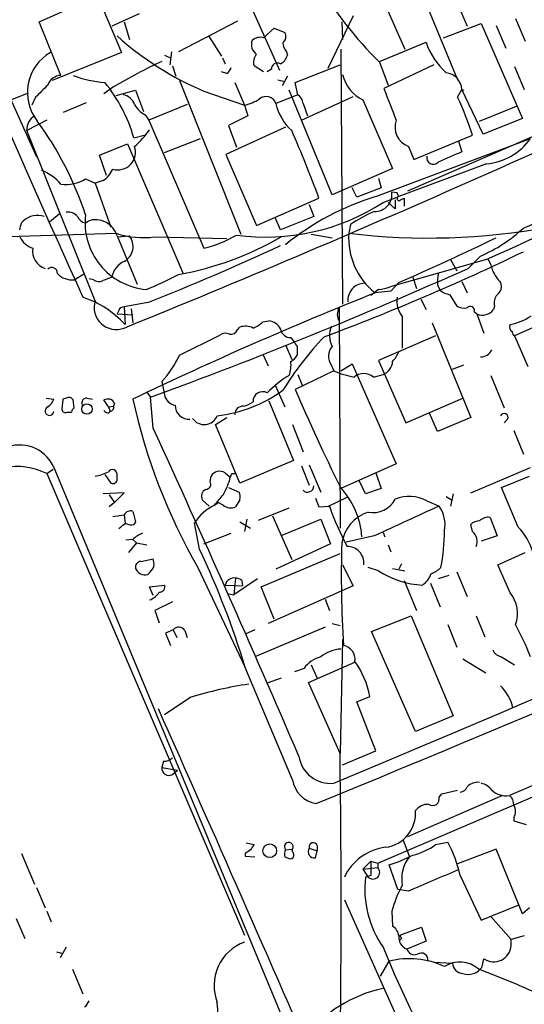
# Model space of a CAD drawing. Extents: x 1 to 1050, y 1893 to 2773.
# Drawn here: x 106 to 155, y 2034 to 2129 of the extents above; entities that cross this region are included whole.
import ezdxf

# ---------------------------------------------------------------- set-up
doc = ezdxf.new("R2010")
doc.units = 0
doc.header["$MEASUREMENT"] = 0
doc.layers.add('MAIN', color=5, linetype='CONTINUOUS')

msp = doc.modelspace()

# ---------------------------------------------------------------- linework, layer by layer
at = {"layer": 'MAIN'}
for p, q in [((142.5787, 2136.4988), (148.082, 2123.1215)), ((107.7807, 2128.5402), (115.9933, 2132.1808)), ((100.6687, 2130.8262), (107.5267, 2115.5015)), ((113.4533, 2130.9955), (115.7393, 2125.5768)), ((141.3087, 2129.8948), (143.0867, 2125.9155)), ((148.2513, 2130.0642), (149.098, 2128.1168)), ((117.4327, 2129.3022), (114.808, 2128.1168)), ((128.4393, 2129.5562), (130.9793, 2123.8835)), ((138.0913, 2129.1328), (135.636, 2124.0528)), ((153.7547, 2128.8788), (154.686, 2126.6775)), ((109.8973, 2123.3755), (107.7807, 2128.5402)), ((115.9933, 2128.5402), (116.5013, 2126.8468)), ((126.9153, 2128.6248), (121.2427, 2125.6615)), ((129.4553, 2127.0162), (130.4713, 2127.9475)), ((130.4713, 2127.9475), (131.4873, 2127.5242)), ((136.9907, 2128.5402), (137.0753, 2126.8468)), ((146.812, 2127.0162), (150.4527, 2128.3708)), ((150.4527, 2128.3708), (154.432, 2119.2268)), ((151.892, 2128.2015), (152.8233, 2126.0002)), ((124.1213, 2127.1855), (125.3913, 2125.2382)), ((140.6313, 2124.7302), (145.1187, 2126.5928)), ((115.7393, 2125.5768), (109.0507, 2122.8675)), ((119.888, 2125.3228), (120.4807, 2125.0688)), ((120.5653, 2125.6615), (120.396, 2124.3915)), ((125.476, 2125.0688), (125.73, 2124.4762)), ((131.6567, 2125.6615), (131.7413, 2125.3228)), ((136.906, 2125.9155), (137.0753, 2101.2775)), ((173.99, 2125.5768), (143.3407, 2112.1995)), ((120.65, 2124.3068), (120.9887, 2123.2908)), ((129.4553, 2123.7142), (128.524, 2124.3068)), ((132.5033, 2122.6982), (136.8213, 2124.3915)), ((140.6313, 2124.6455), (141.478, 2122.4442)), ((145.8807, 2124.3915), (141.0547, 2122.1055)), ((153.67, 2124.2222), (154.6013, 2122.0208)), ((125.8993, 2123.5448), (125.3913, 2123.7142)), ((130.2173, 2123.9682), (129.794, 2123.7142)), ((131.7413, 2123.2908), (131.2333, 2122.3595)), ((114.9773, 2122.2748), (114.046, 2121.5975)), ((121.3273, 2122.8675), (127.254, 2108.0508)), ((126.6613, 2122.6982), (127.5927, 2120.4968)), ((130.81, 2122.9522), (131.4873, 2122.7828)), ((132.7573, 2121.5128), (132.5033, 2122.6982)), ((105.0713, 2121.0048), (106.7647, 2121.6822)), ((107.442, 2121.2588), (107.1033, 2120.4968)), ((115.2313, 2121.4282), (117.094, 2121.9362)), ((117.094, 2121.9362), (117.856, 2119.9042)), ((123.698, 2121.8515), (127.5927, 2120.4968)), ((132.7573, 2121.5128), (130.6407, 2120.6662)), ((136.0593, 2111.8608), (131.9107, 2121.9362)), ((133.096, 2119.0575), (138.0913, 2121.3435)), ((148.1667, 2121.2588), (148.59, 2122.0208)), ((148.59, 2122.0208), (148.7593, 2121.9362)), ((150.622, 2117.7028), (148.59, 2122.0208)), ((110.1513, 2119.8195), (112.3527, 2120.7508)), ((122.0893, 2120.5815), (118.364, 2119.0575)), ((127.5927, 2120.4968), (127.9313, 2119.4808)), ((133.2653, 2120.6662), (133.6887, 2119.4808)), ((139.0227, 2121.0048), (141.9013, 2114.4008)), ((150.2833, 2118.9728), (153.8393, 2120.4122)), ((118.0253, 2119.5655), (118.364, 2119.0575)), ((127.9313, 2119.4808), (126.0687, 2118.5495)), ((108.5427, 2119.0575), (106.5953, 2118.0415)), ((118.364, 2119.0575), (123.698, 2106.6962)), ((126.0687, 2118.5495), (126.8307, 2116.4328)), ((154.432, 2119.2268), (150.622, 2117.7028)), ((113.1993, 2101.6162), (106.5953, 2118.0415)), ((116.9247, 2117.3642), (117.9407, 2117.6182)), ((131.572, 2118.3802), (125.8147, 2115.7555)), ((143.9333, 2115.2475), (149.606, 2117.6182)), ((113.6227, 2115.6708), (116.332, 2116.7715)), ((116.332, 2116.7715), (121.666, 2104.3255)), ((119.888, 2115.9248), (123.3593, 2117.2795)), ((140.2927, 2111.6915), (155.194, 2117.2795)), ((143.4253, 2116.5175), (143.9333, 2115.2475)), ((148.2513, 2117.0255), (148.59, 2116.0095)), ((114.3, 2113.7235), (113.6227, 2115.6708)), ((125.8147, 2115.7555), (128.778, 2108.8975)), ((150.9607, 2114.8242), (142.494, 2111.6915)), ((141.9013, 2114.4008), (136.0593, 2111.8608)), ((112.268, 2113.3848), (113.1993, 2112.9615)), ((113.9613, 2113.2155), (113.1993, 2112.9615)), ((113.1993, 2112.9615), (114.7233, 2108.7282)), ((140.5467, 2113.4695), (140.8007, 2112.5382)), ((138.43, 2111.6068), (138.0067, 2112.5382)), ((140.8007, 2112.5382), (138.43, 2111.6068)), ((142.3247, 2112.0302), (141.8167, 2112.1148)), ((128.778, 2108.8975), (134.7893, 2111.5222)), ((133.858, 2110.9295), (134.2813, 2109.7442)), ((140.97, 2111.0988), (142.494, 2111.6915)), ((141.478, 2111.0988), (142.1553, 2110.5062)), ((142.1553, 2111.3528), (142.1553, 2110.5062)), ((142.6633, 2111.3528), (143.002, 2111.5222)), ((143.002, 2111.5222), (143.002, 2110.7602)), ((108.7967, 2109.2362), (109.728, 2109.9982)), ((106.0873, 2109.1515), (106.2567, 2109.3208)), ((112.268, 2109.1515), (112.522, 2109.3208)), ((131.064, 2108.4742), (130.556, 2109.6595)), ((134.2813, 2109.7442), (131.064, 2108.4742)), ((137.8373, 2108.9822), (137.668, 2108.1355)), ((100.4993, 2107.7122), (115.2313, 2108.1355)), ((134.0273, 2108.0508), (136.0593, 2107.7122)), ((115.316, 2107.8815), (117.2633, 2103.2248)), ((115.4007, 2107.7968), (116.5013, 2107.8815)), ((118.9567, 2107.7968), (125.8993, 2107.6275)), ((150.9607, 2105.5955), (141.6473, 2102.9708)), ((147.4893, 2105.5955), (148.082, 2104.4948)), ((149.1827, 2104.7488), (150.368, 2105.9342)), ((111.1673, 2103.6482), (112.1833, 2104.2408)), ((113.03, 2103.6482), (112.6067, 2103.7328)), ((142.494, 2103.3942), (141.732, 2102.5475)), ((143.8487, 2103.9022), (144.1873, 2102.8015)), ((148.59, 2103.4788), (149.098, 2102.3782)), ((140.5467, 2102.7168), (139.7847, 2102.1242)), ((141.732, 2102.5475), (140.208, 2102.3782)), ((146.2193, 2103.1402), (146.4733, 2102.6322)), ((118.2793, 2101.4468), (115.9933, 2101.0235)), ((144.6107, 2101.7855), (145.1187, 2100.7695)), ((147.4047, 2102.2088), (148.082, 2101.1082)), ((115.4853, 2100.6848), (115.316, 2100.3462)), ((115.9933, 2101.0235), (116.078, 2099.3302)), ((116.6707, 2100.8542), (116.84, 2099.4995)), ((136.7367, 2100.9388), (136.8213, 2079.6875)), ((149.7753, 2100.6002), (150.0293, 2100.3462)), ((151.7227, 2101.1082), (151.638, 2100.7695)), ((115.316, 2100.3462), (116.84, 2100.2615)), ((129.3707, 2099.5842), (129.9633, 2099.6688)), ((142.8327, 2100.0922), (142.8327, 2097.0442)), ((145.7113, 2099.4995), (149.4367, 2090.3555)), ((150.0293, 2100.3462), (150.7067, 2098.4835)), ((157.8187, 2100.0922), (153.67, 2098.2295)), ((126.9153, 2098.8222), (127.1693, 2099.0762)), ((121.3273, 2096.3668), (125.222, 2098.3142)), ((132.08, 2098.0602), (132.334, 2097.7215)), ((146.05, 2098.2295), (140.5467, 2095.8588)), ((153.67, 2098.2295), (154.94, 2095.2662)), ((131.572, 2097.3828), (132.1647, 2095.9435)), ((132.6727, 2097.2135), (132.6727, 2096.3668)), ((129.3707, 2096.4515), (129.8787, 2095.3508)), ((140.5467, 2095.8588), (143.1713, 2089.8475)), ((136.2287, 2094.8428), (132.5033, 2093.0648)), ((135.9747, 2095.4355), (136.2287, 2094.8428)), ((136.906, 2094.8428), (138.0067, 2095.5202)), ((138.0067, 2095.5202), (142.24, 2085.8682)), ((147.6587, 2095.0122), (148.7593, 2095.4355)), ((119.634, 2093.8268), (119.888, 2092.5568)), ((132.7573, 2094.5042), (133.1807, 2093.4882)), ((140.0387, 2094.2502), (140.97, 2094.5042)), ((151.384, 2094.4195), (152.654, 2091.2868)), ((118.1947, 2092.8108), (118.5333, 2092.3028)), ((130.556, 2093.4882), (131.4873, 2091.3715)), ((108.458, 2092.2182), (109.22, 2092.1335)), ((110.0667, 2092.1335), (109.982, 2091.1175)), ((110.4053, 2092.2182), (110.0667, 2092.1335)), ((111.1673, 2091.2868), (111.0827, 2092.0488)), ((112.4373, 2092.2182), (112.9453, 2092.1335)), ((114.4693, 2091.3715), (114.046, 2092.0488)), ((118.7873, 2089.3395), (118.5333, 2092.3028)), ((129.9633, 2091.9642), (132.334, 2086.2068)), ((143.1713, 2089.8475), (148.6747, 2092.2182)), ((110.49, 2090.8635), (110.9133, 2090.8635)), ((114.4693, 2091.3715), (114.9773, 2091.4562)), ((114.4693, 2091.3715), (114.6387, 2090.9482)), ((114.4693, 2090.7788), (114.6387, 2090.9482)), ((115.062, 2091.7102), (114.9773, 2091.4562)), ((124.7987, 2089.6782), (125.8993, 2090.3555)), ((146.2193, 2089.0008), (145.4573, 2090.7788)), ((149.4367, 2090.3555), (146.2193, 2089.0008)), ((152.9927, 2090.1862), (152.654, 2089.8475)), ((127.1693, 2084.0055), (124.7987, 2089.6782)), ((132.2493, 2089.6782), (133.2653, 2087.0535)), ((153.5853, 2089.0855), (154.5167, 2086.7995)), ((132.334, 2086.2068), (127.1693, 2084.0055)), ((108.5427, 2084.9368), (109.1353, 2085.3602)), ((109.1353, 2085.6988), (136.8213, 2019.0662)), ((133.096, 2085.6988), (133.858, 2083.8362)), ((133.858, 2085.7835), (134.9587, 2083.1588)), ((142.24, 2085.8682), (136.906, 2083.4975)), ((149.4367, 2083.0742), (155.194, 2085.5295)), ((108.5427, 2084.9368), (127.5927, 2040.4022)), ((114.1307, 2084.8522), (114.7233, 2084.0055)), ((115.316, 2084.4288), (115.316, 2084.7675)), ((124.2907, 2084.1748), (124.3753, 2084.6828)), ((125.73, 2085.0215), (126.238, 2084.5982)), ((126.4073, 2084.9368), (126.6613, 2084.9368)), ((139.2767, 2082.9895), (138.684, 2084.2595)), ((140.2927, 2085.0215), (140.8007, 2083.4975)), ((152.4, 2083.5822), (155.1093, 2084.6828)), ((126.0687, 2083.5822), (127.0847, 2083.1588)), ((140.8007, 2083.4975), (139.2767, 2082.9895)), ((154.0087, 2079.7722), (152.4, 2083.5822)), ((115.9933, 2083.0742), (113.9613, 2082.9895)), ((114.554, 2082.9048), (115.062, 2082.1428)), ((115.062, 2082.1428), (115.9933, 2083.0742)), ((124.206, 2081.8042), (123.5287, 2082.3968)), ((127.1693, 2082.3968), (126.746, 2081.7195)), ((134.4507, 2082.5662), (134.7893, 2081.7195)), ((135.7207, 2081.8042), (137.4987, 2082.6508)), ((145.2033, 2082.3122), (146.3887, 2081.8042)), ((147.066, 2082.7355), (147.574, 2082.3968)), ((147.7433, 2082.9895), (147.4893, 2081.8042)), ((115.062, 2082.1428), (114.554, 2081.7195)), ((124.714, 2081.8888), (125.0527, 2082.1428)), ((125.5607, 2081.8888), (125.0527, 2082.1428)), ((128.9473, 2080.4495), (131.9107, 2081.6348)), ((134.7893, 2081.7195), (135.8053, 2081.8042)), ((114.8927, 2080.7882), (115.9933, 2080.9575)), ((115.9933, 2080.9575), (116.078, 2080.1108)), ((127.8467, 2080.5342), (127.5927, 2079.3488)), ((130.302, 2080.8728), (132.1647, 2076.6395)), ((131.2333, 2079.0102), (134.9587, 2080.5342)), ((134.9587, 2080.5342), (135.89, 2078.1635)), ((151.2993, 2080.7035), (151.9767, 2078.9255)), ((117.094, 2080.2802), (116.9247, 2080.0262)), ((123.2747, 2077.6555), (122.7667, 2080.1955)), ((127.1693, 2080.2802), (128.1853, 2079.6875)), ((149.606, 2079.3488), (149.4367, 2080.0262)), ((116.84, 2078.5868), (116.1627, 2078.5022)), ((116.84, 2078.5868), (117.1787, 2078.2482)), ((123.698, 2078.1635), (126.3227, 2079.1795)), ((140.1233, 2078.9255), (137.414, 2078.3328)), ((140.97, 2079.2642), (141.1393, 2078.8408)), ((151.9767, 2078.9255), (150.4527, 2078.4175)), ((212.0053, 2079.4335), (153.162, 2053.8642)), ((117.1787, 2078.2482), (116.4167, 2077.3168)), ((117.1787, 2078.2482), (118.1947, 2078.0788)), ((135.89, 2078.1635), (130.6407, 2075.7082)), ((141.478, 2078.0788), (141.732, 2077.4015)), ((117.602, 2076.4702), (118.7873, 2076.7242)), ((129.2013, 2074.0148), (136.8213, 2077.2322)), ((152.0613, 2076.1315), (154.686, 2077.3168)), ((123.1053, 2075.8775), (127.6773, 2066.2255)), ((137.0753, 2076.1315), (138.0913, 2074.0995)), ((140.5467, 2075.5388), (139.5307, 2075.8775)), ((141.9013, 2075.7928), (143.0867, 2075.5388)), ((142.748, 2076.2162), (142.494, 2075.7082)), ((153.2467, 2073.4222), (152.0613, 2076.1315)), ((126.746, 2074.8615), (126.5767, 2073.2528)), ((128.8627, 2074.7768), (126.5767, 2073.2528)), ((147.32, 2075.1155), (146.304, 2074.7768)), ((148.082, 2075.4542), (149.098, 2073.0835)), ((118.4487, 2074.0148), (119.888, 2074.1842)), ((118.7873, 2073.1682), (118.4487, 2074.0148)), ((125.73, 2074.1842), (127.4233, 2074.0995)), ((127.3387, 2074.6075), (127.4233, 2074.0995)), ((130.4713, 2070.8822), (129.2013, 2074.0148)), ((138.0913, 2074.0995), (129.8787, 2070.4588)), ((143.002, 2074.6075), (144.1873, 2071.7288)), ((145.542, 2074.3535), (146.4733, 2072.0675)), ((126.0687, 2073.3375), (126.5767, 2073.2528)), ((135.382, 2072.8295), (135.8053, 2071.7288)), ((120.65, 2072.5755), (118.9567, 2071.7288)), ((118.9567, 2071.7288), (119.38, 2070.5435)), ((139.8693, 2069.6968), (143.6793, 2071.2208)), ((143.6793, 2071.2208), (147.7433, 2061.5688)), ((149.9447, 2071.2208), (150.7913, 2069.1888)), ((135.382, 2070.1202), (128.6087, 2067.2415)), ((136.0593, 2070.4588), (136.8213, 2070.2895)), ((147.2353, 2070.3742), (148.082, 2068.1728)), ((120.7347, 2069.8662), (119.9727, 2069.5275)), ((119.9727, 2069.5275), (120.4807, 2068.3422)), ((120.7347, 2069.8662), (121.0733, 2069.1042)), ((121.8353, 2069.7815), (122.0893, 2069.1042)), ((128.6087, 2069.8662), (127.6773, 2069.4428)), ((144.1027, 2060.0448), (139.8693, 2069.6968)), ((137.0753, 2068.9348), (136.8213, 2057.9282)), ((152.4, 2067.2415), (153.67, 2066.4795)), ((132.2493, 2055.3882), (127.6773, 2066.2255)), ((133.35, 2066.1408), (132.4187, 2065.8022)), ((133.7733, 2064.7862), (138.2607, 2066.7335)), ((134.0273, 2066.4795), (134.62, 2065.2095)), ((148.6747, 2067.0722), (150.876, 2065.7175)), ((131.1487, 2065.2095), (129.794, 2064.7015)), ((136.8213, 2057.9282), (133.7733, 2064.7862)), ((122.428, 2063.3468), (119.888, 2061.6535)), ((138.43, 2062.9235), (139.7, 2063.4315)), ((140.2927, 2058.1822), (138.43, 2062.9235)), ((147.7433, 2061.5688), (144.1027, 2060.0448)), ((140.462, 2047.3448), (172.974, 2061.2302)), ((137.0753, 2056.8275), (140.2927, 2058.1822)), ((119.8033, 2057.1662), (119.634, 2056.5735)), ((119.634, 2056.5735), (121.158, 2056.3195)), ((120.65, 2055.8962), (121.158, 2056.3195)), ((152.4847, 2053.8642), (143.3407, 2049.8848)), ((146.3887, 2053.6948), (146.6427, 2054.0335)), ((146.6427, 2054.0335), (148.1667, 2054.3722)), ((153.5853, 2051.7475), (153.5853, 2051.4088)), ((153.5853, 2051.4088), (154.7707, 2051.0702)), ((127.762, 2049.2922), (128.524, 2049.1228)), ((134.62, 2049.0382), (134.62, 2048.5302)), ((142.9173, 2049.5462), (143.51, 2047.9375)), ((146.05, 2049.1228), (147.2353, 2049.3768)), ((106.0873, 2048.2762), (107.3573, 2045.3128)), ((127.6773, 2048.2762), (127.6773, 2048.0222)), ((131.572, 2048.6148), (132.2493, 2048.6995)), ((132.2493, 2048.4455), (132.2493, 2048.6995)), ((133.858, 2048.7842), (134.62, 2048.5302)), ((134.4507, 2047.8528), (134.62, 2048.5302)), ((151.892, 2048.6995), (148.1667, 2047.2602)), ((154.432, 2042.4342), (151.892, 2048.6995)), ((127.6773, 2048.0222), (128.6087, 2047.9375)), ((131.4873, 2047.9375), (131.7413, 2047.8528)), ((139.0227, 2046.7522), (139.7847, 2047.5142)), ((139.7847, 2047.5142), (140.462, 2047.3448)), ((140.462, 2047.3448), (140.462, 2046.9215)), ((142.4093, 2044.8048), (141.5627, 2047.1755)), ((139.0227, 2046.7522), (140.462, 2046.9215)), ((139.0227, 2046.7522), (139.5307, 2045.9902)), ((139.7847, 2046.1595), (139.2767, 2045.9902)), ((148.4207, 2046.1595), (150.4527, 2041.8415)), ((107.5267, 2044.9742), (108.3733, 2043.0268)), ((143.4253, 2044.6355), (142.4093, 2044.8048)), ((137.2447, 2043.7888), (151.384, 2012.2082)), ((108.5427, 2042.6882), (108.966, 2041.6722)), ((141.8167, 2042.6882), (141.9013, 2041.2488)), ((150.4527, 2041.8415), (154.0087, 2043.2808)), ((155.1093, 2043.0268), (154.432, 2042.4342)), ((105.5793, 2042.0108), (106.426, 2040.0635)), ((151.384, 2042.1802), (153.3313, 2039.9788)), ((142.5787, 2040.4022), (144.6953, 2041.1642)), ((144.6953, 2041.1642), (145.1187, 2039.8095)), ((142.748, 2040.0635), (142.5787, 2039.8942)), ((145.1187, 2039.8095), (143.256, 2039.0475)), ((154.6013, 2040.3175), (153.3313, 2039.9788)), ((153.3313, 2039.3862), (153.3313, 2039.9788)), ((109.474, 2038.7935), (110.0667, 2038.6242)), ((110.4053, 2039.2168), (109.8127, 2038.2008)), ((140.716, 2036.4228), (141.5627, 2037.8622)), ((145.8807, 2037.7775), (147.6587, 2037.6928)), ((150.5373, 2037.3542), (150.7067, 2038.1162)), ((110.998, 2037.1002), (112.014, 2034.7295))]:
    msp.add_line(p, q, dxfattribs=at)
for centre, radius in [((112.4007, 2091.1744), 0.5032), ((130.0443, 2048.5356), 0.663)]:
    msp.add_circle(centre, radius, dxfattribs=at)
for centre, radius, start, end in [((-714.5514, 4106.8436), 2179.0096, 293.505449, 296.2219399), ((1305.3979, 2642.4403), 1310.0724, 202.2409747, 204.3658492), ((167.2859, 2151.6391), 37.9358, 210.561443, 225.362044), ((-337.7365, 3214.2116), 1203.9878, 292.1390601, 295.5669998), ((135.6096, 2149.8225), 30.4017, 228.124434, 246.933011), ((129.159, 2125.7886), 1.2629, 76.430326, 129.560428), ((130.7774, 2127.1204), 0.8167, 311.445945, 29.63176), ((129.3667, 2126.3349), 1.0985, 157.108914, 237.593215), ((132.6723, 2126.5589), 1.3552, 182.143942, 221.464317), ((151.6349, 2128.7534), 6.8651, 198.344159, 228.277121), ((111.1036, 2121.7253), 4.4466, 119.984773, 218.243854), ((129.5685, 2124.6454), 1.098, 136.047932, 197.961359), ((130.4855, 2125.6333), 1.2936, 296.563071, 346.111999), ((145.5455, 2069.9451), 60.6037, 115.312566, 120.291178), ((125.222, 2124.4762), 1.1516, 306.024081, 342.896174), ((130.7677, 2124.0104), 0.5521, 57.539156, 184.384376), ((759.0161, 765.2771), 1471.7964, 112.5228687, 114.4021274), ((109.935, 2121.9924), 1.3836, 91.561359, 160.940374), ((114.7886, 2132.8558), 10.1789, 248.649206, 266.294172), ((140.649, 2124.2946), 3.6698, 193.142182, 243.694687), ((146.8226, 2121.8727), 1.7736, 4.789933, 82.112036), ((404.3969, 1825.5142), 419.1027, 134.887825, 135.116999), ((102.842, 2113.3863), 14.6337, 15.773242, 39.518773), ((115.5799, 2120.0082), 1.5401, 21.854604, 77.672951), ((129.6994, 2120.3573), 0.9907, 18.167931, 132.349159), ((132.1654, 2120.5819), 1.1031, 4.382771, 57.550319), ((903.6383, 2416.903), 817.5814, 201.1353698, 201.3645553), ((116.4623, 2106.6197), 34.9209, 18.358056, 24.784526), ((118.9993, 2121.5555), 2.2156, 206.079309, 243.920691), ((126.238, 2125.8306), 5.5031, 284.250882, 300.511471), ((135.4161, 2121.6842), 4.8827, 192.033945, 228.248547), ((108.1967, 2118.1151), 1.6031, 121.576126, 182.63145), ((81.231, 2099.6862), 32.6786, 18.238065, 36.170485), ((144.1427, 2118.3988), 2.0135, 160.904543, 249.126547), ((110.4845, 2123.8039), 9.7808, 311.843698, 324.514825), ((29.5209, 2072.9302), 112.1195, 20.133226, 23.725185), ((115.355, 2115.99), 1.7364, 254.559961, 17.685713), ((150.3782, 2120.7056), 5.9102, 275.656188, 324.570848), ((145.8322, 2115.4357), 0.6466, 166.541831, 316.854882), ((401.4468, 1544.002), 625.4032, 113.8478993, 114.0770823), ((105.7038, 2109.0689), 5.6644, 42.240961, 65.700952), ((112.5454, 2115.358), 2.5681, 303.45926, 336.06696), ((110.3467, 2116.5651), 3.7156, 263.053053, 301.13724), ((-715.0052, 4091.7466), 2207.4271, 292.6824014, 296.2637325), ((140.2117, 2111.873), 1.6231, 266.878126, 8.56742), ((57.7244, 2069.5309), 94.6752, 26.443694, 26.672849), ((129.6812, 2128.5762), 20.8062, 262.125569, 302.858758), ((147.7527, 2087.2269), 25.5767, 106.958057, 129.244738), ((-593.8095, 3834.7826), 1924.8042, 292.2345746, 296.4371551), ((142.5182, 2111.4919), 0.2011, 96.912942, 316.209443), ((107.6228, 2107.8524), 2.0056, 70.608298, 132.933034), ((110.6106, 2109.0587), 1.1276, 37.436933, 100.489812), ((118.6941, 2109.1605), 6.4701, 173.316651, 264.820483), ((146.1838, 2096.6509), 14.8904, 114.016912, 124.092296), ((-63.3517, 2151.1452), 174.5653, 345.851171, 346.080314), ((112.41, 2110.1203), 0.9791, 202.589256, 261.661358), ((113.2216, 2107.2473), 2.1883, 16.846705, 108.644422), ((117.8139, 2115.8839), 8.1675, 251.566382, 278.043294), ((121.2719, 2117.1793), 10.7602, 283.030537, 301.105028), ((144.443, 2107.6855), 6.7899, 176.199958, 231.41162), ((145.3542, 2172.4569), 64.779, 263.185652, 280.331617), ((144.7655, 2119.0443), 14.257, 293.139067, 313.153709), ((107.7844, 2108.6675), 2.0595, 205.009667, 253.167257), ((115.2334, 2106.8636), 1.6259, 297.863745, 38.758318), ((115.8373, 2134.1615), 30.4883, 280.212197, 300.146041), ((47.7185, 2322.0564), 238.3182, 293.433519, 295.920232), ((108.8585, 2106.3786), 1.7004, 169.235247, 253.421456), ((28.1632, 2328.393), 244.1833, 291.657103, 294.923512), ((55.7028, 2311.0072), 227.2569, 290.50201, 295.773299), ((116.8532, 2103.5345), 2.078, 114.444868, 169.807858), ((148.4061, 2103.9162), 3.1999, 10.417271, 31.654071), ((109.0183, 2104.2882), 0.5425, 354.987255, 136.120374), ((110.9694, 2105.5905), 1.9524, 223.73407, 275.817762), ((108.6375, 2127.4615), 26.4958, 290.947308, 298.407744), ((-48.7782, 2548.2843), 485.708, 290.149404, 294.052392), ((150.1196, 2103.3936), 3.9085, 167.481368, 183.717246), ((155.7859, 2106.6112), 4.7322, 206.566134, 222.828331), ((113.5654, 2104.3724), 0.9006, 233.524537, 296.078517), ((199.0648, 1892.0451), 227.997, 111.688003, 111.917172), ((139.2157, 2101.6713), 1.6384, 90.828846, 184.894911), ((151.4051, 2103.0131), 0.9868, 305.40065, 22.719021), ((281.0398, 1749.3697), 380.0639, 111.749396, 115.596588), ((140.3984, 2105.871), 3.1577, 272.691875, 293.297943), ((147.8923, 2104.5175), 2.3596, 233.032491, 258.074325), ((109.1427, 2093.0501), 9.3562, 42.161684, 72.128203), ((115.2238, 2100.9718), 2.1246, 162.343685, 291.235006), ((144.6069, 2101.5767), 2.3133, 170.593055, 219.919733), ((152.9503, 2101.4045), 1.2629, 140.439572, 193.569674), ((115.9256, 2100.5748), 0.4538, 81.419912, 165.972942), ((137.7476, 2100.3038), 1.1938, 147.864887, 212.135113), ((148.8018, 2102.294), 1.3872, 238.741564, 282.329), ((149.3996, 2100.6955), 0.3875, 345.766569, 141.106964), ((150.5615, 2101.5921), 1.3548, 246.869712, 322.614997), ((127.5224, 2101.4606), 2.6338, 290.372473, 314.567756), ((129.8441, 2098.3207), 1.3534, 25.661921, 84.947006), ((152.1836, 2104.7437), 5.5169, 281.110329, 304.126455), ((125.7573, 2097.5896), 0.9009, 63.924158, 126.455225), ((126.3126, 2099.0095), 0.6311, 255.380272, 342.736416), ((127.7048, 2097.5424), 1.6246, 63.121085, 109.245773), ((132.0819, 2099.0954), 1.0352, 190.496919, 269.89484), ((138.1326, 2098.2791), 2.3311, 157.775483, 207.201498), ((153.6702, 2099.0762), 0.4938, 149.046192, 239.020326), ((153.9662, 2098.6951), 0.5518, 184.396316, 237.536771), ((156.8733, 2077.4052), 29.9275, 136.132347, 148.639254), ((259.5148, 2182.1501), 152.6537, 213.578079, 213.807241), ((137.1945, 2096.2685), 1.4771, 140.224229, 214.329123), ((140.0263, 2097.6217), 2.6323, 315.423265, 339.631202), ((150.362, 2097.4402), 1.2428, 270.276633, 332.938046), ((112.2768, 2100.5659), 9.9772, 317.510719, 335.110429), ((128.9474, 2095.4778), 3.1466, 340.346543, 5.405114), ((131.3603, 2097.0867), 1.4969, 298.737847, 331.253601), ((140.4361, 2095.8722), 1.4685, 291.319597, 356.173467), ((140.0446, 2103.8861), 9.8154, 247.122259, 259.02538), ((137.2863, 2085.5302), 10.3883, 121.162488, 136.155643), ((139.1073, 2093.1386), 1.4502, 50.04065, 129.956321), ((123.3821, 2104.0649), 13.6326, 276.680398, 305.600117), ((129.3487, 2091.9316), 0.9109, 60.733392, 183.278921), ((319.5971, 2173.3358), 203.5866, 203.221339, 206.132365), ((107.4009, 2092.9369), 1.9886, 308.076638, 336.171495), ((110.6593, 2091.7948), 0.4937, 30.959776, 120.959776), ((112.3891, 2091.7252), 0.4954, 84.416009, 201.852954), ((114.5119, 2090.9049), 1.2351, 84.107542, 112.160618), ((114.3426, 2091.4141), 0.778, 22.371722, 67.628278), ((172.4972, 2104.2492), 56.9606, 192.280804, 209.873925), ((121.0735, 2092.7263), 1.1976, 188.136869, 261.863132), ((127.0219, 2093.7618), 2.3563, 281.905565, 306.980293), ((108.7967, 2090.9821), 0.4247, 113.510401, 355.421237), ((110.3348, 2091.1881), 0.3598, 191.316179, 295.553719), ((111.4642, 2090.8208), 0.5526, 122.502209, 175.567893), ((114.512, 2091.3297), 0.5525, 212.502209, 265.567893), ((114.6176, 2091.3291), 0.3815, 273.170666, 19.460862), ((122.2851, 2091.5663), 1.3813, 181.057763, 272.414781), ((127.508, 2090.6095), 0.8467, 90, 180), ((123.7177, 2091.0036), 1.3388, 213.186778, 339.045754), ((152.654, 2090.3555), 0.3787, 333.441716, 153.441716), ((-1101.0713, 1528.9513), 1342.4194, 23.1947818, 24.6734746), ((105.921, 2084.109), 3.586, 26.317103, 113.715741), ((105.556, 2078.8471), 6.7827, 63.874308, 99.864504), ((114.8609, 2084.8575), 0.4639, 348.813597, 147.580908), ((125.222, 2084.1747), 0.9875, 59.040224, 149.032263), ((112.3521, 2089.3404), 4.734, 280.309177, 296.566134), ((114.8926, 2084.395), 0.4247, 246.507351, 4.56424), ((119.8275, 2086.18), 6.6028, 330.262007, 346.139071), ((41.6827, 2127.0875), 94.6305, 333.32033, 333.54954), ((124.206, 2082.7355), 0.7573, 116.568435, 206.568435), ((123.8503, 2083.9209), 0.5084, 271.916286, 29.964367), ((133.6887, 2083.743), 0.5927, 224.412161, 0.82177), ((130.9492, 2078.2141), 8.0133, 4.485514, 42.879091), ((-128.8453, 2294.0575), 330.6174, 320.078699, 320.307898), ((125.6029, 2082.6086), 1.5806, 352.299482, 20.370222), ((139.9698, 2083.6511), 2.4788, 259.796663, 331.845933), ((143.4957, 2079.0908), 3.646, 62.072828, 111.56971), ((116.602, 2080.6634), 0.676, 69.388409, 154.211986), ((127.027, 2077.2625), 5.1723, 116.563565, 145.454565), ((126.3015, 2082.8415), 1.2068, 232.132095, 291.611864), ((161.6293, 2090.7169), 27.3188, 199.041215, 207.957283), ((862.9269, 514.049), 1723.7411, 114.5626401, 114.7918242), ((143.8769, 2080.0262), 3.0774, 348.895637, 35.293109), ((370.9668, 2144.2881), 261.8175, 193.921641, 194.150824), ((140.7129, 2077.628), 3.7735, 108.257771, 170.540174), ((151.0876, 2079.6453), 1.0792, 78.686944, 138.185245), ((117.2193, 2077.9962), 2.3639, 116.549876, 137.184023), ((116.6707, 2081.212), 1.2127, 245.235419, 282.090137), ((150.1865, 2079.379), 0.9905, 84.391856, 139.200438), ((149.7815, 2075.6448), 5.908, 16.439617, 44.315605), ((118.6888, 2076.7098), 2.6346, 110.380163, 134.566345), ((126.5139, 2079.5808), 20.3833, 349.532211, 359.585949), ((148.7912, 2078.3976), 1.2525, 337.064497, 49.416568), ((45.9089, 2041.2929), 85.4851, 16.957371, 25.173933), ((246.0014, 2075.1568), 109.0545, 178.375602, 183.582633), ((137.5313, 2076.3223), 1.5875, 353.097025, 91.176651), ((116.9259, 2076.1316), 1.9535, 355.025178, 17.659526), ((117.6559, 2075.9006), 0.5721, 95.405678, 190.860186), ((117.995, 2076.1133), 0.9563, 199.58128, 287.294338), ((116.6728, 2077.0613), 2.4586, 310.800733, 333.445371), ((144.7092, 2077.7545), 2.6346, 290.380163, 314.566345), ((126.6425, 2073.9161), 0.951, 83.752284, 163.626778), ((126.6864, 2073.904), 0.9594, 47.162672, 86.438195), ((145.1784, 2082.7214), 8.5465, 237.184052, 267.328153), ((143.5518, 2076.005), 2.1963, 304.001187, 340.858058), ((119.4283, 2073.9997), 0.4953, 264.40337, 21.867995), ((117.9281, 2074.3312), 1.6696, 288.167994, 330.411756), ((150.8113, 2071.45), 3.1338, 339.92286, 39.000738), ((121.2574, 2069.4648), 0.659, 28.723565, 142.478054), ((130.4692, 2057.7788), 26.4737, 20.942898, 28.409475), ((136.9151, 2067.0058), 1.3586, 352.063133, 79.615567), ((135.6217, 2064.5465), 2.7754, 103.820941, 144.938468), ((137.1074, 2064.6197), 3.3898, 93.406163, 129.336382), ((152.7107, 2068.4978), 1.2941, 206.576931, 256.108716), ((131.367, 2061.8893), 8.4745, 10.485174, 35.564243), ((133.5954, 2027.1388), 37.891, 98.467511, 107.140995), ((149.2288, 2061.3287), 4.3879, 13.201715, 45.298235), ((-3504.5808, 447.7018), 3967.27, 22.8615622, 24.0143916), ((135.9328, 2058.165), 3.1295, 189.022881, 275.425491), ((-891.9693, 2042.8368), 1028.9013, 358.8836794, 0.8404154), ((119.7525, 2058.5212), 1.3559, 272.147058, 311.445099), ((120.3113, 2056.4889), 0.6826, 172.88019, 299.745922), ((134.9163, 2055.7692), 2.6941, 188.130102, 261.869898), ((150.1335, 2053.6828), 1.4591, 84.107328, 135.208246), ((150.1141, 2053.4409), 1.6439, 34.508882, 78.113137), ((148.3419, 2055.0133), 0.8143, 275.553068, 338.194671), ((152.8463, 2055.8878), 2.0481, 227.730827, 278.867185), ((152.5406, 2053.0199), 1.0483, 355.234089, 53.647143), ((145.3125, 2051.4894), 1.5292, 87.743981, 142.289319), ((145.7537, 2053.5466), 0.652, 234.24269, 13.136875), ((152.6333, 2052.3402), 1.1214, 328.094266, 31.901396), ((140.7806, 2052.171), 3.3318, 277.647598, 4.368766), ((255.3661, 1964.1862), 152.6537, 146.192759, 146.421922), ((131.8789, 2048.9112), 0.4267, 330.250121, 224.002909), ((134.239, 2048.9112), 0.4016, 18.434949, 198.434949), ((142.235, 2054.4957), 6.5895, 284.175216, 305.376461), ((135.2077, 2043.1182), 13.5585, 12.962278, 27.490358), ((212.5812, 1921.4456), 152.6259, 123.57026, 123.799443), ((132.3606, 2048.1722), 0.9043, 150.696778, 195.042839), ((131.9953, 2048.1492), 0.3874, 229.406726, 49.395498), ((134.354, 2048.4455), 0.6006, 145.672281, 279.26626), ((141.8388, 2043.8292), 5.077, 96.955362, 154.808367), ((137.512, 2060.3897), 13.8211, 287.042473, 297.289032), ((478.4344, 2046.8368), 338.6504, 179.885392, 180.114592), ((146.0382, 2045.8662), 3.2683, 140.672973, 191.256644), ((139.9963, 2046.4558), 0.6573, 225, 45), ((653.7982, 860.2965), 1289.6276, 113.0837102, 113.3128921), ((149.0919, 2044.8456), 9.8817, 173.348493, 214.7235), ((153.3224, 2039.5591), 11.9236, 151.611242, 164.785762), ((141.2665, 2040.1905), 1.2341, 5.906937, 59.04341), ((129.1595, 2035.5102), 4.4964, 110.392885, 201.219297), ((143.7215, 2040.1904), 1.2341, 174.088444, 247.839069), ((227.3283, 2082.5528), 94.6529, 206.443665, 206.672875), ((244.0749, 2081.5392), 111.4532, 202.317122, 209.933788), ((144.025, 2039.3155), 0.8144, 199.213679, 287.656219), ((144.6513, 2038.0078), 0.6531, 347.119134, 125.503005), ((151.663, 2039.4868), 1.6712, 235.095608, 356.549191), ((143.5372, 2030.3372), 7.7797, 64.416492, 104.702516), ((148.3784, 2035.0257), 2.76, 48.734199, 122.469919), ((148.7592, 2037.7773), 1.1037, 184.390743, 265.609257), ((149.1827, 2038.1164), 1.5266, 250.563296, 289.436704), ((149.2253, 2038.1261), 1.5222, 287.802891, 329.530066), ((122.1187, 1961.4171), 80.7243, 64.687108, 69.644102), ((143.5834, 2022.7256), 12.7819, 101.797929, 142.559643), ((111.506, 2034.3909), 1.1516, 306.024081, 342.896174), ((118.2076, 2032.9536), 6.824, 281.339078, 7.826124)]:
    msp.add_arc(centre, radius, start, end, dxfattribs=at)

doc.saveas('drawing.dxf')
